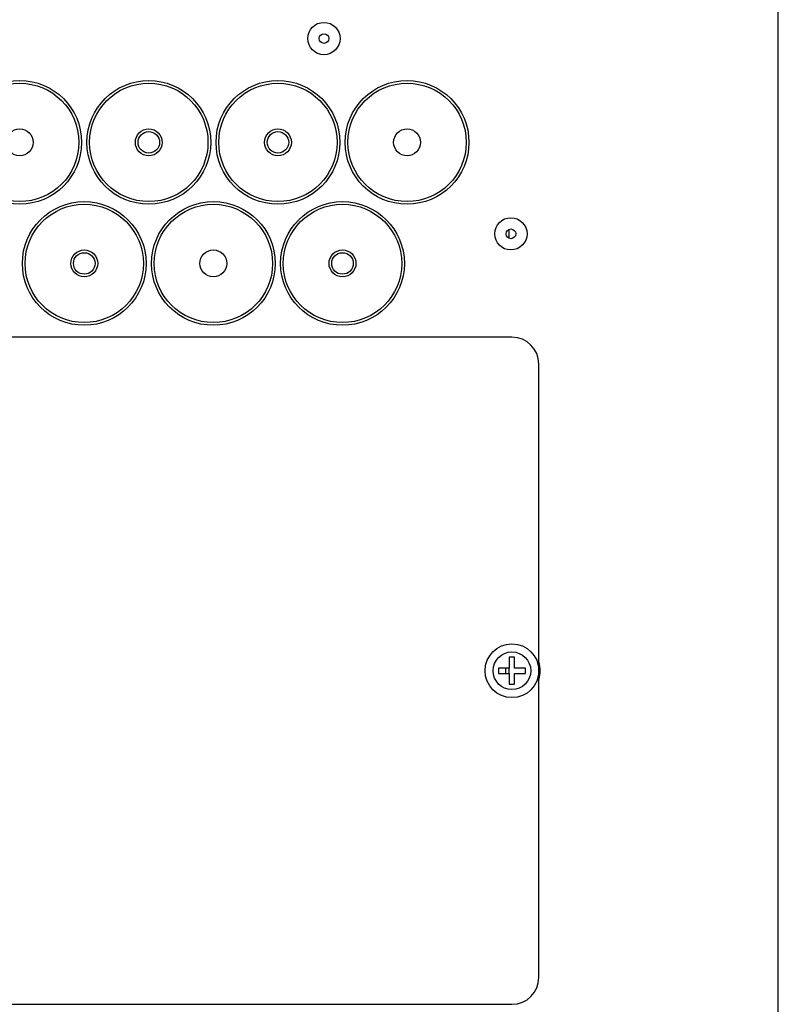
# Model space of a CAD drawing. Extents: x -474 to 1423, y -1291 to 930.
# Drawn here: x 285 to 426, y -1198 to -1015 of the extents above; entities that cross this region are included whole.
import ezdxf

# ---------------------------------------------------------------- set-up
doc = ezdxf.new("R2010")
doc.units = 0
doc.header["$MEASUREMENT"] = 0
doc.layers.get('0').update_dxf_attribs({"linetype": 'CONTINUOUS'})

msp = doc.modelspace()

# ---------------------------------------------------------------- linework, layer by layer
at = {"color": 7, "linetype": 'Continuous'}
for p, q in [((426.17, -1236.43), (426.17, -787.63)), ((376.17, -1055.58), (376.17, -1053.88)), ((376.67, -1073.93), (172.67, -1073.93)), ((381.67, -1192.93), (381.67, -1078.93)), ((377.17, -1133.43), (376.17, -1133.43)), ((376.17, -1133.43), (376.17, -1135.43)), ((377.17, -1135.43), (377.17, -1133.43)), ((376.17, -1135.43), (374.17, -1135.43)), ((374.17, -1135.43), (374.17, -1136.43)), ((374.17, -1136.43), (376.17, -1136.43)), ((375.47, -1135.43), (375.47, -1136.43)), ((376.17, -1136.43), (376.17, -1135.43)), ((376.17, -1136.43), (376.17, -1138.43)), ((379.17, -1135.43), (377.17, -1135.43)), ((377.17, -1138.43), (377.17, -1136.43)), ((377.17, -1136.43), (379.17, -1136.43)), ((379.17, -1136.43), (379.17, -1135.43)), ((376.17, -1138.43), (377.17, -1138.43)), ((172.67, -1197.93), (376.67, -1197.93))]:
    msp.add_line(p, q, dxfattribs=at)
for centre, radius in [((341.72, -1018.43), 3), ((341.72, -1018.43), 0.9), ((285.17, -1037.73), 11.5), ((309.17, -1037.73), 11.5), ((333.17, -1037.73), 11.5), ((357.17, -1037.73), 11.5), ((285.17, -1037.73), 11), ((309.17, -1037.73), 11), ((333.17, -1037.73), 11), ((357.17, -1037.73), 11), ((285.17, -1037.73), 2.5), ((309.17, -1037.73), 2.5), ((309.17, -1037.73), 2), ((333.17, -1037.73), 2.5), ((333.17, -1037.73), 2), ((357.17, -1037.73), 2.5), ((297.17, -1060.23), 11.5), ((297.17, -1060.23), 11), ((321.17, -1060.23), 11.5), ((321.17, -1060.23), 11), ((345.17, -1060.23), 11.5), ((345.17, -1060.23), 11), ((376.47, -1054.73), 3), ((376.47, -1054.73), 0.9), ((297.17, -1060.23), 2.5), ((321.17, -1060.23), 2.5), ((345.17, -1060.23), 2.5), ((297.17, -1060.23), 2), ((345.17, -1060.23), 2), ((376.67, -1135.93), 5), ((376.67, -1135.93), 3.5)]:
    msp.add_circle(centre, radius, dxfattribs=at)
for centre, radius, start, end in [((376.67, -1078.93), 5, 0, 90), ((376.67, -1135.93), 5.25, 342.2472, 17.7528), ((376.67, -1192.93), 5, 270, 0)]:
    msp.add_arc(centre, radius, start, end, dxfattribs=at)

doc.saveas('drawing.dxf')
